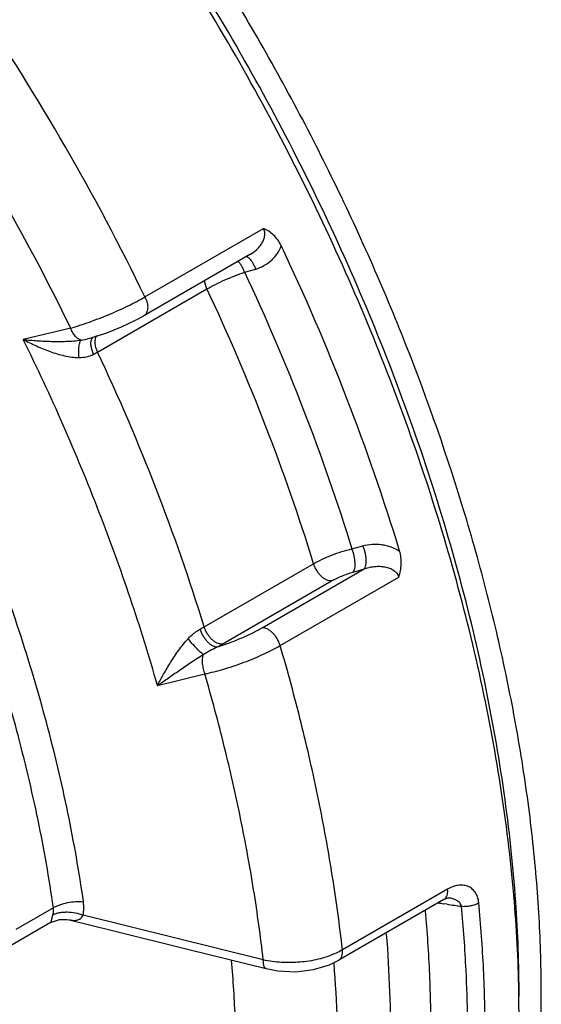
# Paper-space layout '02051-7000_1_2' of a CAD drawing. Units: inches. Extents: x 0 to 34, y 0 to 22.
# Drawn here: x 13.8 to 14.4, y 6.5 to 7.6 of the extents above; entities that cross this region are included whole.
import ezdxf

# ---------------------------------------------------------------- set-up
doc = ezdxf.new("R2010")
doc.units = ezdxf.units.IN
doc.header["$LTSCALE"] = 1.87
doc.header["$MEASUREMENT"] = 0
doc.layers.get('0').update_dxf_attribs({"linetype": 'CONTINUOUS'})
doc.layers.add('ALL_FEATURES', color=7, linetype='CONTINUOUS')
doc.layers.add('FEATURES', color=7, linetype='CONTINUOUS')

psp = doc.layouts.new('02051-7000_1_2')

# ---------------------------------------------------------------- linework, layer by layer
at = {"color": 7, "linetype": 'CONTINUOUS'}
for p, q in [((13.9698, 7.3042), (14.1018, 7.3804)), ((14.0865, 7.3513), (13.9687, 7.2832)), ((14.0807, 7.3317), (14.093, 7.3352)), ((13.9171, 7.2429), (14.0388, 7.3131)), ((13.8872, 7.2696), (13.8344, 7.2568)), ((13.9067, 7.2579), (13.9109, 7.259)), ((13.9067, 7.2579), (13.9067, 7.2579)), ((14.2001, 7.0239), (14.2124, 7.0274)), ((14.0357, 6.9372), (14.1574, 7.0075)), ((14.1001, 6.9361), (14.2137, 7.0017)), ((14.2014, 6.9982), (14.2137, 7.0017)), ((14.0558, 6.918), (14.1775, 6.9883)), ((14.1203, 6.9164), (14.2522, 6.9926)), ((13.9837, 6.8721), (14.0364, 6.8849)), ((14.3065, 6.6455), (14.1895, 6.5779)), ((14.3025, 6.634), (14.1855, 6.5664)), ((14.306, 6.6287), (14.3019, 6.6293)), ((14.308, 6.6357), (14.308, 6.6357)), ((13.8679, 6.6248), (13.826, 6.6006)), ((14.1015, 6.5668), (13.901, 6.6166)), ((14.0185, 6.5784), (14.1046, 6.5571))]:
    psp.add_line(p, q, dxfattribs=at)
for points in [[(13.9109, 7.259), (13.9273, 7.2644), (13.9438, 7.271), (13.9593, 7.2782), (13.9687, 7.2833)], [(14.3025, 6.634), (14.305, 6.6352), (14.307, 6.6357)], [(14.307, 6.6357), (14.3078, 6.6358), (14.308, 6.6357)], [(13.8656, 6.6086), (13.8668, 6.6093), (13.8747, 6.6119), (13.8829, 6.6119), (13.8855, 6.6114)], [(13.8855, 6.6114), (13.9337, 6.5994), (14.0185, 6.5784)], [(14.1046, 6.5571), (14.1176, 6.5547), (14.1375, 6.5537), (14.1572, 6.556), (14.1753, 6.5614), (14.1855, 6.5664)]]:
    psp.add_lwpolyline(points, dxfattribs=at)
for centre, radius, start, end in [((11.5769, 6.1411), 2.6606, 25.9213, 34.079), ((11.574, 6.1394), 2.5745, 26.0384, 33.9619), ((13.8898, 7.3195), 0.0639, 278.1511, 285.2996), ((13.8398, 7.3771), 0.1549, 298.055, 299.9523), ((13.9358, 7.1105), 0.2, 298.4985, 299.9683), ((13.9386, 7.1214), 0.2348, 298.292, 299.9521), ((14.5808, 8.5565), 1.9473, 261.5876, 261.7648), ((14.5803, 8.5528), 1.9436, 261.8887, 262.3633), ((12.7069, 6.4748), 1.6222, 2.8468, 5.3637)]:
    psp.add_arc(centre, radius, start, end, dxfattribs=at)
for points, knots in [([(14.4108, 6.5281), (14.4108, 6.5568), (14.4091, 6.6151), (14.4016, 6.7036), (14.3891, 6.7942), (14.3718, 6.8865), (14.3498, 6.9799), (14.3138, 7.1066), (14.2575, 7.2651), (14.1736, 7.4518), (14.0743, 7.633), (13.9616, 7.8055), (13.8574, 7.9403), (13.7689, 8.0409), (13.701, 8.1119), (13.6313, 8.1785), (13.5603, 8.2404), (13.4882, 8.2973), (13.4154, 8.349), (13.3421, 8.3952), (13.2688, 8.4357), (13.1958, 8.4703), (13.101, 8.5076), (13.0061, 8.5338), (12.9127, 8.5471), (12.8458, 8.5504), (12.7811, 8.5473), (12.7391, 8.5408), (12.7187, 8.5365)], [0, 0, 0, 0, 0.02982, 0.060609, 0.092295, 0.124809, 0.158084, 0.192036, 0.261582, 0.332671, 0.404453, 0.476051, 0.546595, 0.581218, 0.615271, 0.648663, 0.681309, 0.713132, 0.744066, 0.774054, 0.803054, 0.831036, 0.85799, 0.908821, 0.932813, 0.955936, 0.97829, 1, 1, 1, 1]), ([(13.9014, 6.6315), (13.8966, 6.6646), (13.8848, 6.7316), (13.8609, 6.8322), (13.8305, 6.9337), (13.7941, 7.0355), (13.7517, 7.1367), (13.7038, 7.2367), (13.6506, 7.3346), (13.6119, 7.3981), (13.5918, 7.4294)], [0, 0, 0, 0, 0.116475, 0.236491, 0.359522, 0.485048, 0.612482, 0.741202, 0.870602, 1, 1, 1, 1]), ([(13.8679, 6.6248), (13.8633, 6.6575), (13.8516, 6.7235), (13.828, 6.8225), (13.7982, 6.9226), (13.7622, 7.0228), (13.7205, 7.1226), (13.6733, 7.221), (13.6209, 7.3175), (13.5828, 7.3801), (13.5629, 7.4109)], [0, 0, 0, 0, 0.116475, 0.236491, 0.359522, 0.485048, 0.612482, 0.741202, 0.870602, 1, 1, 1, 1]), ([(14.0865, 7.3513), (14.0891, 7.3528), (14.0928, 7.3554), (14.097, 7.3597), (14.0997, 7.3632), (14.1018, 7.3672), (14.1029, 7.3708), (14.1032, 7.3738), (14.1031, 7.3768), (14.1024, 7.379), (14.1018, 7.3804)], [0, 0, 0, 0, 0.250017, 0.375045, 0.499935, 0.624776, 0.749574, 0.812118, 0.874825, 1, 1, 1, 1]), ([(14.1214, 7.3613), (14.1203, 7.3635), (14.1179, 7.3676), (14.1132, 7.373), (14.1078, 7.3774), (14.1038, 7.3795), (14.1018, 7.3804)], [0, 0, 0, 0, 0.261582, 0.516506, 0.762709, 1, 1, 1, 1]), ([(14.093, 7.3352), (14.0962, 7.3361), (14.1024, 7.3386), (14.1092, 7.3435), (14.1139, 7.3482), (14.118, 7.3535), (14.1203, 7.3581), (14.1214, 7.3613)], [0, 0, 0, 0, 0.250256, 0.498589, 0.622982, 0.747893, 1, 1, 1, 1]), ([(14.2532, 7.0215), (14.2357, 7.079), (14.1958, 7.194), (14.1477, 7.3057), (14.1214, 7.3613)], [0, 0, 0, 0, 0.494708, 1, 1, 1, 1]), ([(14.0898, 7.3421), (14.0892, 7.343), (14.0881, 7.3448), (14.0865, 7.3466), (14.0851, 7.3478), (14.0839, 7.3485), (14.083, 7.3489), (14.0823, 7.349)], [0, 0, 0, 0, 0.317309, 0.590789, 0.70983, 0.817157, 1, 1, 1, 1]), ([(14.0807, 7.3317), (14.0802, 7.333), (14.0792, 7.3354), (14.0774, 7.3388), (14.0755, 7.3416), (14.0741, 7.3432), (14.0734, 7.3438)], [0, 0, 0, 0, 0.288081, 0.557318, 0.796682, 1, 1, 1, 1]), ([(14.093, 7.3352), (14.0925, 7.3364), (14.0916, 7.3388), (14.0904, 7.341), (14.0898, 7.3421)], [0, 0, 0, 0, 0.515499, 1, 1, 1, 1]), ([(14.0388, 7.3131), (14.0419, 7.3149), (14.0485, 7.3184), (14.0588, 7.3233), (14.0697, 7.3278), (14.077, 7.3305), (14.0807, 7.3317)], [0, 0, 0, 0, 0.231494, 0.486663, 0.748645, 1, 1, 1, 1]), ([(14.0807, 7.3317), (14.1042, 7.2813), (14.1476, 7.18), (14.184, 7.076), (14.2001, 7.0239)], [0, 0, 0, 0, 0.504943, 1, 1, 1, 1]), ([(14.0388, 7.3131), (14.0381, 7.3147), (14.037, 7.3177), (14.0363, 7.3209), (14.0362, 7.3224)], [0, 0, 0, 0, 0.516433, 1, 1, 1, 1]), ([(14.1574, 7.0075), (14.1415, 7.0592), (14.1054, 7.1625), (14.0623, 7.2631), (14.0388, 7.3131)], [0, 0, 0, 0, 0.495014, 1, 1, 1, 1]), ([(13.8872, 7.2696), (13.8906, 7.2705), (13.8975, 7.2727), (13.9118, 7.2775), (13.9299, 7.2845), (13.9475, 7.2924), (13.9607, 7.2991), (13.9669, 7.3025), (13.9698, 7.3042)], [0, 0, 0, 0, 0.117444, 0.242561, 0.504749, 0.764568, 0.886712, 1, 1, 1, 1]), ([(13.9698, 7.3042), (13.9703, 7.3031), (13.9713, 7.301), (13.9722, 7.2977), (13.9728, 7.2945), (13.9729, 7.2915), (13.9725, 7.2888), (13.9717, 7.2864), (13.9704, 7.2845), (13.9693, 7.2836), (13.9687, 7.2833)], [0, 0, 0, 0, 0.156433, 0.307705, 0.450249, 0.581944, 0.701691, 0.809902, 0.90838, 1, 1, 1, 1]), ([(13.8989, 7.2562), (13.8977, 7.2564), (13.896, 7.2571), (13.8939, 7.2587), (13.8917, 7.2609), (13.8893, 7.2645), (13.8878, 7.2678), (13.8872, 7.2696)], [0, 0, 0, 0, 0.188312, 0.298614, 0.420196, 0.694691, 1, 1, 1, 1]), ([(13.9171, 7.2429), (13.9164, 7.2446), (13.9154, 7.2471), (13.9146, 7.2506), (13.9141, 7.255), (13.9146, 7.2588), (13.9161, 7.2611)], [0, 0, 0, 0, 0.294069, 0.433915, 0.566078, 1, 1, 1, 1]), ([(13.9837, 6.8721), (13.9745, 6.9045), (13.9542, 6.9694), (13.9192, 7.066), (13.8794, 7.1621), (13.8499, 7.2254), (13.8344, 7.2568)], [0, 0, 0, 0, 0.244735, 0.493553, 0.745604, 1, 1, 1, 1]), ([(13.8344, 7.2568), (13.8392, 7.2543), (13.849, 7.2494), (13.8616, 7.2443), (13.8721, 7.2408), (13.8802, 7.2387), (13.8883, 7.2372), (13.8937, 7.2368), (13.8964, 7.2368)], [0, 0, 0, 0, 0.246124, 0.497298, 0.623882, 0.750439, 0.876193, 1, 1, 1, 1]), ([(13.8344, 7.2568), (13.8396, 7.2563), (13.85, 7.2554), (13.8659, 7.2546), (13.8795, 7.2546), (13.8905, 7.2552), (13.8961, 7.2558), (13.8989, 7.2562)], [0, 0, 0, 0, 0.239404, 0.486381, 0.740214, 0.869472, 1, 1, 1, 1]), ([(13.8964, 7.2368), (13.8964, 7.2379), (13.8963, 7.2401), (13.8962, 7.2434), (13.8962, 7.2465), (13.8964, 7.2493), (13.8968, 7.2517), (13.8974, 7.2537), (13.898, 7.2552), (13.8986, 7.256), (13.8989, 7.2562)], [0, 0, 0, 0, 0.169883, 0.33524, 0.490472, 0.631276, 0.754644, 0.857826, 0.939379, 1, 1, 1, 1]), ([(13.9126, 7.2404), (13.912, 7.2419), (13.9109, 7.2448), (13.91, 7.2485), (13.9097, 7.2513), (13.9096, 7.2537), (13.9099, 7.2555), (13.9102, 7.2566)], [0, 0, 0, 0, 0.288877, 0.558662, 0.682465, 0.797641, 1, 1, 1, 1]), ([(13.9102, 7.2566), (13.9103, 7.2568), (13.9107, 7.2578), (13.9112, 7.2587), (13.9117, 7.2593)], [0, 0, 0, 0, 0.268907, 1, 1, 1, 1]), ([(13.8964, 7.2368), (13.8993, 7.2368), (13.9049, 7.2373), (13.9103, 7.2391), (13.9126, 7.2404)], [0, 0, 0, 0, 0.513848, 1, 1, 1, 1]), ([(14.0357, 6.9372), (14.0198, 6.9889), (13.9837, 7.0923), (13.9406, 7.1929), (13.9171, 7.2429)], [0, 0, 0, 0, 0.495014, 1, 1, 1, 1]), ([(14.1574, 7.0075), (14.1605, 7.0092), (14.1671, 7.0126), (14.1776, 7.0171), (14.1887, 7.021), (14.1963, 7.0231), (14.2001, 7.0239)], [0, 0, 0, 0, 0.231007, 0.48556, 0.747505, 1, 1, 1, 1]), ([(14.2014, 6.9982), (14.2018, 6.9987), (14.2026, 7), (14.2034, 7.0024), (14.2037, 7.0053), (14.2037, 7.0087), (14.2033, 7.0124), (14.2026, 7.0163), (14.2015, 7.0202), (14.2006, 7.0227), (14.2001, 7.0239)], [0, 0, 0, 0, 0.075062, 0.169161, 0.281066, 0.408917, 0.549531, 0.69844, 0.850633, 1, 1, 1, 1]), ([(14.2124, 7.0274), (14.2157, 7.0284), (14.2225, 7.0295), (14.2313, 7.0292), (14.2382, 7.0279), (14.2452, 7.0258), (14.2501, 7.0234), (14.2532, 7.0215)], [0, 0, 0, 0, 0.24101, 0.488463, 0.614641, 0.74222, 1, 1, 1, 1]), ([(14.2137, 7.0017), (14.2141, 7.0021), (14.2149, 7.0035), (14.2157, 7.0059), (14.216, 7.0088), (14.216, 7.0122), (14.2156, 7.0159), (14.2149, 7.0198), (14.2138, 7.0237), (14.2129, 7.0262), (14.2124, 7.0274)], [0, 0, 0, 0, 0.07556, 0.169111, 0.280941, 0.408877, 0.5495, 0.698409, 0.850617, 1, 1, 1, 1]), ([(14.2522, 6.9926), (14.253, 6.9949), (14.2543, 6.9997), (14.2551, 7.0071), (14.2549, 7.0144), (14.2539, 7.0192), (14.2532, 7.0215)], [0, 0, 0, 0, 0.250739, 0.503596, 0.754842, 1, 1, 1, 1]), ([(14.1775, 6.9883), (14.1766, 6.9882), (14.1746, 6.9883), (14.1717, 6.9894), (14.1687, 6.9911), (14.1658, 6.9935), (14.1632, 6.9965), (14.1608, 6.9999), (14.1588, 7.0036), (14.1578, 7.0062), (14.1574, 7.0075)], [0, 0, 0, 0, 0.092706, 0.196168, 0.312702, 0.440608, 0.577027, 0.718562, 0.861222, 1, 1, 1, 1]), ([(14.1775, 6.9883), (14.1792, 6.9893), (14.1829, 6.9912), (14.1888, 6.9938), (14.1951, 6.9962), (14.1993, 6.9976), (14.2014, 6.9982)], [0, 0, 0, 0, 0.231355, 0.48635, 0.748291, 1, 1, 1, 1]), ([(14.2137, 7.0017), (14.2154, 7.0023), (14.2189, 7.0034), (14.2243, 7.0044), (14.2299, 7.0047), (14.2354, 7.0043), (14.2407, 7.0031), (14.2457, 7.0009), (14.25, 6.9975), (14.2517, 6.9943), (14.2522, 6.9926)], [0, 0, 0, 0, 0.12617, 0.252653, 0.379157, 0.505566, 0.631508, 0.756361, 0.879372, 1, 1, 1, 1]), ([(14.0178, 6.924), (14.0198, 6.9262), (14.0231, 6.9292), (14.0277, 6.9326), (14.0301, 6.9341), (14.0313, 6.9347)], [0, 0, 0, 0, 0.51653, 0.764134, 1, 1, 1, 1]), ([(14.0498, 6.9147), (14.049, 6.9147), (14.0473, 6.915), (14.0446, 6.9162), (14.0419, 6.9181), (14.0393, 6.9206), (14.0368, 6.9237), (14.0346, 6.9271), (14.0326, 6.9308), (14.0316, 6.9334), (14.0313, 6.9347)], [0, 0, 0, 0, 0.084589, 0.184028, 0.298802, 0.427018, 0.565607, 0.710626, 0.857268, 1, 1, 1, 1]), ([(14.0558, 6.918), (14.0539, 6.9178), (14.0513, 6.9185), (14.0486, 6.9199), (14.0466, 6.9212), (14.0441, 6.9233), (14.0415, 6.9262), (14.0391, 6.9296), (14.0371, 6.9333), (14.0361, 6.9359), (14.0357, 6.9372)], [0, 0, 0, 0, 0.195004, 0.251929, 0.311875, 0.439801, 0.576385, 0.718144, 0.861019, 1, 1, 1, 1]), ([(14.0498, 6.9147), (14.0543, 6.9161), (14.0632, 6.9191), (14.0763, 6.9243), (14.0887, 6.9299), (14.0965, 6.934), (14.1001, 6.9361)], [0, 0, 0, 0, 0.256208, 0.517702, 0.770245, 1, 1, 1, 1]), ([(14.1203, 6.9164), (14.1199, 6.9177), (14.1189, 6.9204), (14.117, 6.9241), (14.1146, 6.9276), (14.1119, 6.9306), (14.1094, 6.9328), (14.1074, 6.9341), (14.1046, 6.9356), (14.102, 6.9362), (14.1001, 6.9361)], [0, 0, 0, 0, 0.138404, 0.280832, 0.422525, 0.559447, 0.687858, 0.747953, 0.804982, 1, 1, 1, 1]), ([(13.9837, 6.8721), (13.9859, 6.8763), (13.9907, 6.8849), (13.997, 6.8957), (14.0027, 6.9045), (14.0073, 6.9112), (14.0123, 6.9178), (14.0159, 6.922), (14.0178, 6.924)], [0, 0, 0, 0, 0.229826, 0.47522, 0.60303, 0.733701, 0.866487, 1, 1, 1, 1]), ([(14.0346, 6.9065), (14.034, 6.9069), (14.0328, 6.9079), (14.0301, 6.9104), (14.0265, 6.914), (14.0221, 6.9188), (14.0192, 6.9223), (14.0178, 6.924)], [0, 0, 0, 0, 0.08825, 0.194145, 0.4452, 0.724723, 1, 1, 1, 1]), ([(14.0346, 6.9065), (14.037, 6.9081), (14.042, 6.911), (14.0472, 6.9135), (14.0498, 6.9147)], [0, 0, 0, 0, 0.501707, 1, 1, 1, 1]), ([(14.0364, 6.8849), (14.0399, 6.8856), (14.047, 6.8873), (14.0578, 6.8903), (14.0689, 6.8938), (14.08, 6.8977), (14.0909, 6.902), (14.1014, 6.9066), (14.1111, 6.9114), (14.1173, 6.9147), (14.1203, 6.9164)], [0, 0, 0, 0, 0.118179, 0.243676, 0.373764, 0.505865, 0.637232, 0.765115, 0.886935, 1, 1, 1, 1]), ([(14.1895, 6.5779), (14.1864, 6.6056), (14.1788, 6.6615), (14.1634, 6.7458), (14.144, 6.831), (14.1286, 6.8879), (14.1203, 6.9164)], [0, 0, 0, 0, 0.241714, 0.489347, 0.742324, 1, 1, 1, 1]), ([(13.9837, 6.8721), (13.9876, 6.8747), (13.9957, 6.8803), (14.008, 6.8889), (14.0186, 6.8962), (14.0276, 6.9021), (14.0322, 6.9051), (14.0346, 6.9065)], [0, 0, 0, 0, 0.232428, 0.476562, 0.732401, 0.864772, 1, 1, 1, 1]), ([(14.0346, 6.9065), (14.0343, 6.9058), (14.0339, 6.9042), (14.0334, 6.9008), (14.0335, 6.8961), (14.0345, 6.8905), (14.0357, 6.8867), (14.0364, 6.8849)], [0, 0, 0, 0, 0.105176, 0.219565, 0.469051, 0.73488, 1, 1, 1, 1]), ([(14.1015, 6.5668), (14.0985, 6.5928), (14.0912, 6.6454), (14.0767, 6.7246), (14.0585, 6.8047), (14.0442, 6.8581), (14.0364, 6.8849)], [0, 0, 0, 0, 0.241959, 0.489651, 0.742534, 1, 1, 1, 1]), ([(14.3413, 6.6304), (14.341, 6.6326), (14.3404, 6.6358), (14.3387, 6.6397), (14.3372, 6.6422), (14.3354, 6.6443), (14.3334, 6.6461), (14.3312, 6.6476), (14.328, 6.6491), (14.3235, 6.65), (14.3189, 6.6498), (14.3151, 6.6491), (14.3112, 6.6479), (14.3084, 6.6465), (14.3065, 6.6455)], [0, 0, 0, 0, 0.142222, 0.208054, 0.270569, 0.330476, 0.388475, 0.445333, 0.501821, 0.615872, 0.735256, 0.798023, 0.86305, 1, 1, 1, 1]), ([(14.3025, 6.634), (14.3029, 6.6342), (14.3037, 6.6347), (14.3049, 6.6361), (14.3061, 6.6385), (14.3067, 6.6418), (14.3067, 6.6442), (14.3065, 6.6455)], [0, 0, 0, 0, 0.104168, 0.211092, 0.441349, 0.704148, 1, 1, 1, 1]), ([(13.8679, 6.6248), (13.869, 6.6255), (13.8714, 6.6267), (13.8766, 6.6288), (13.8837, 6.6307), (13.8925, 6.6318), (13.8985, 6.6318), (13.9014, 6.6315)], [0, 0, 0, 0, 0.111696, 0.231425, 0.486474, 0.748611, 1, 1, 1, 1]), ([(13.901, 6.6166), (13.9015, 6.619), (13.902, 6.624), (13.9017, 6.629), (13.9014, 6.6315)], [0, 0, 0, 0, 0.49037, 1, 1, 1, 1]), ([(14.322, 6.6265), (14.3218, 6.6272), (14.3213, 6.6286), (14.3201, 6.6304), (14.3184, 6.6319), (14.3166, 6.6331), (14.3146, 6.634), (14.3118, 6.635), (14.3095, 6.6355), (14.308, 6.6357)], [0, 0, 0, 0, 0.124104, 0.24715, 0.369561, 0.493133, 0.617948, 0.744003, 1, 1, 1, 1]), ([(14.322, 6.6265), (14.3237, 6.6263), (14.3272, 6.6264), (14.3323, 6.627), (14.337, 6.6283), (14.3399, 6.6296), (14.3413, 6.6304)], [0, 0, 0, 0, 0.258825, 0.520473, 0.771565, 1, 1, 1, 1]), ([(14.3413, 6.3453), (14.3436, 6.3679), (14.3472, 6.414), (14.3489, 6.4845), (14.3471, 6.5569), (14.3436, 6.6057), (14.3413, 6.6304)], [0, 0, 0, 0, 0.239237, 0.485833, 0.739537, 1, 1, 1, 1]), ([(13.8656, 6.6086), (13.8656, 6.6086), (13.8656, 6.6087), (13.8656, 6.6088), (13.8656, 6.609), (13.8656, 6.6093), (13.8657, 6.6096), (13.8657, 6.61), (13.8659, 6.6107), (13.8661, 6.6118), (13.8664, 6.6133), (13.8669, 6.6151), (13.8672, 6.6165), (13.8674, 6.6172)], [0, 0, 0, 0, 0.009587, 0.023565, 0.044606, 0.073282, 0.11014, 0.155719, 0.210525, 0.3491, 0.5281, 0.747445, 1, 1, 1, 1]), ([(13.8674, 6.6172), (13.8678, 6.6184), (13.8682, 6.621), (13.8681, 6.6236), (13.8679, 6.6248)], [0, 0, 0, 0, 0.497538, 1, 1, 1, 1]), ([(13.8674, 6.6172), (13.8685, 6.6177), (13.8709, 6.6186), (13.8748, 6.6195), (13.8789, 6.62), (13.8848, 6.6202), (13.8923, 6.6194), (13.8982, 6.6177), (13.901, 6.6166)], [0, 0, 0, 0, 0.10657, 0.221264, 0.343096, 0.470559, 0.735241, 1, 1, 1, 1]), ([(13.8855, 6.6114), (13.8869, 6.6111), (13.8891, 6.6107), (13.892, 6.6107), (13.8941, 6.6109), (13.8961, 6.6116), (13.8981, 6.6127), (13.8998, 6.6144), (13.9006, 6.6158), (13.901, 6.6166)], [0, 0, 0, 0, 0.247902, 0.367103, 0.484181, 0.601212, 0.721835, 0.85256, 1, 1, 1, 1]), ([(14.2816, 6.6214), (14.2837, 6.5979), (14.2868, 6.5514), (14.2882, 6.4825), (14.2864, 6.4155), (14.2829, 6.3716), (14.2806, 6.3501)], [0, 0, 0, 0, 0.260352, 0.514008, 0.760637, 1, 1, 1, 1]), ([(14.2362, 6.3446), (14.2384, 6.3646), (14.2417, 6.4053), (14.2444, 6.4892), (14.242, 6.553), (14.2387, 6.5959)], [0, 0, 0, 0, 0.239913, 0.486722, 1, 1, 1, 1]), ([(14.1808, 6.5735), (14.1779, 6.5723), (14.1719, 6.57), (14.1592, 6.5664), (14.1423, 6.5638), (14.1218, 6.5635), (14.1081, 6.5653), (14.1015, 6.5668)], [0, 0, 0, 0, 0.116168, 0.237636, 0.491148, 0.749259, 1, 1, 1, 1]), ([(14.1895, 6.5779), (14.1889, 6.5775), (14.186, 6.5759), (14.1831, 6.5745), (14.1808, 6.5735)], [0, 0, 0, 0, 0.243399, 1, 1, 1, 1]), ([(14.1855, 6.5664), (14.1859, 6.5667), (14.1867, 6.5672), (14.188, 6.5686), (14.1891, 6.5709), (14.1898, 6.5743), (14.1897, 6.5767), (14.1895, 6.5779)], [0, 0, 0, 0, 0.104152, 0.211027, 0.441189, 0.704015, 1, 1, 1, 1]), ([(14.064, 6.3119), (14.0663, 6.3321), (14.0698, 6.3732), (14.0719, 6.436), (14.0708, 6.5007), (14.0681, 6.5443), (14.0662, 6.5664)], [0, 0, 0, 0, 0.239185, 0.485751, 0.739467, 1, 1, 1, 1]), ([(14.1046, 6.5571), (14.1043, 6.5572), (14.1038, 6.5574), (14.1032, 6.558), (14.1026, 6.5589), (14.1022, 6.5601), (14.1019, 6.5615), (14.1015, 6.5637), (14.1015, 6.5655), (14.1015, 6.5668)], [0, 0, 0, 0, 0.073592, 0.155718, 0.252244, 0.366145, 0.498715, 0.649754, 1, 1, 1, 1]), ([(14.1799, 6.5627), (14.1832, 6.5198), (14.1857, 6.4561), (14.183, 6.3724), (14.1797, 6.3318), (14.1776, 6.3118)], [0, 0, 0, 0, 0.51324, 0.760058, 1, 1, 1, 1]), ([(14.322, 6.3432), (14.3256, 6.3776), (14.3299, 6.4484), (14.3289, 6.5192), (14.3271, 6.5554)], [0, 0, 0, 0, 0.488868, 1, 1, 1, 1]), ([(14.2067, 5.9156), (14.2233, 5.9327), (14.255, 5.9696), (14.2961, 6.0315), (14.3312, 6.1002), (14.3601, 6.1753), (14.3828, 6.2562), (14.399, 6.3426), (14.4088, 6.4338), (14.4108, 6.4962), (14.4108, 6.5281)], [0, 0, 0, 0, 0.108256, 0.220053, 0.336254, 0.457518, 0.584316, 0.716951, 0.855561, 1, 1, 1, 1])]:
    psp.add_open_spline(points, degree=3, knots=knots, dxfattribs=at)
at = {"layer": 'ALL_FEATURES', "color": 7, "linetype": 'CONTINUOUS'}
psp.add_line((13.8656, 6.6086), (13.8201, 6.5823), dxfattribs=at)
at = {"layer": 'FEATURES', "color": 7, "linetype": 'CONTINUOUS'}
for centre, radius, start, end in [((12.824, 6.5038), 1.5621, 0.7907, 4.6873), ((12.8829, 6.5255), 1.5032, 0.0216, 4.0396), ((12.9217, 6.5056), 1.4643, 0.0012, 0.7734)]:
    psp.add_arc(centre, radius, start, end, dxfattribs=at)
for points, knots in [([(14.3809, 6.6314), (14.3776, 6.6721), (14.3678, 6.7546), (14.3447, 6.8792), (14.3129, 7.0058), (14.2727, 7.1335), (14.2245, 7.2612), (14.1687, 7.3878), (14.1056, 7.5124), (14.0359, 7.6338), (13.9602, 7.7511), (13.8789, 7.8634), (13.7928, 7.9696), (13.7027, 8.069), (13.6092, 8.1606), (13.5131, 8.2438), (13.4153, 8.3178), (13.3479, 8.3616), (13.3141, 8.3817)], [0, 0, 0, 0, 0.057757, 0.117615, 0.179326, 0.242603, 0.307134, 0.372581, 0.43859, 0.5048, 0.570845, 0.636361, 0.700996, 0.764411, 0.826287, 0.886333, 0.944314, 1, 1, 1, 1]), ([(14.3823, 6.6313), (14.3795, 6.672), (14.3706, 6.7545), (14.3485, 6.8792), (14.3175, 7.0062), (14.2779, 7.1343), (14.23, 7.2625), (14.1742, 7.3898), (14.1111, 7.5149), (14.0412, 7.6368), (13.965, 7.7545), (13.8832, 7.867), (13.7965, 7.9732), (13.7057, 8.0724), (13.6116, 8.1636), (13.5149, 8.246), (13.4165, 8.319), (13.3487, 8.3619), (13.3148, 8.3815)], [0, 0, 0, 0, 0.057563, 0.117306, 0.178976, 0.242279, 0.306888, 0.372453, 0.438606, 0.50497, 0.571162, 0.636803, 0.701525, 0.764976, 0.826825, 0.886773, 0.944579, 1, 1, 1, 1])]:
    psp.add_open_spline(points, degree=3, knots=knots, dxfattribs=at)

doc.saveas('drawing.dxf')
